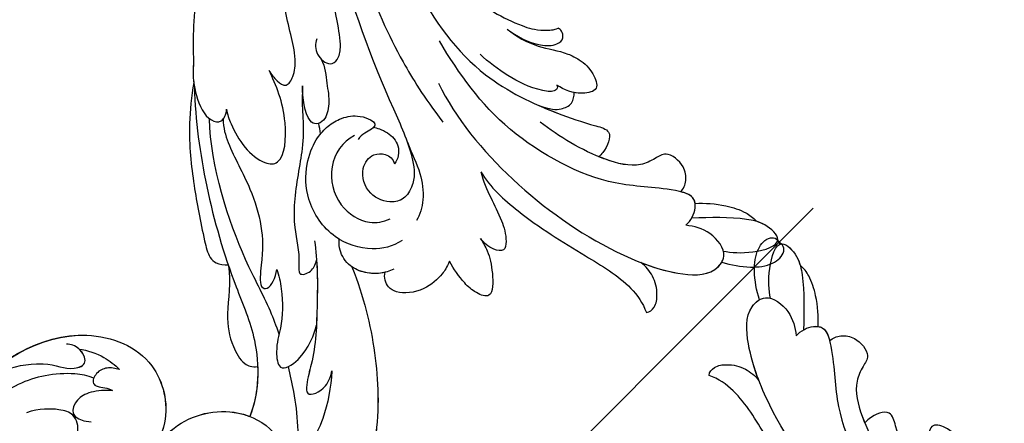
# Model space of a CAD drawing. Units: millimetres. Extents: x 2545 to 5065, y 1156 to 2938.
# Drawn here: x 3056 to 3162, y 1710 to 1753 of the extents above; entities that cross this region are included whole.
import ezdxf

# ---------------------------------------------------------------- set-up
doc = ezdxf.new("R2010")
doc.units = ezdxf.units.MM
doc.linetypes.add('HIDDEN', pattern=[9.525, 6.35, -3.175])
doc.layers.add('A-04.尺寸標註', color=4, linetype='Continuous')
doc.layers.add('H-08.木作(細線)', color=8, linetype='Continuous')
doc.styles.add('新細明體', font='txt')
doc.dimstyles.new('6', dxfattribs={"dimtxt": 15, "dimasz": 4.5, "dimexe": 3, "dimexo": 3, "dimgap": 1.8, "dimtad": 2, "dimdec": 0, "dimtxsty": '新細明體', "dimblk": 'ARCHTICK', "dimcen": 5, "dimclrd": 8, "dimclre": 8, "dimclrt": 4, "dimadec": 0, "dimazin": 0, "dimtfac": 1, "dimtdec": 0, "dimtix": 1, "dimtmove": 2, "dimatfit": 3, "dimldrblk": 'OPEN90', "dimfxl": 1.25, "dimlwd": 9, "dimlwe": 9, "dimarcsym": 0})

# ---------------------------------------------------------------- blocks, each defined once
blk = doc.blocks.new('SE-21043L-d')
at = {"layer": 'H-08.木作(細線)'}
blk.add_arc((-10.52, 9.63), 38.13, 33.3893, 45.2251, dxfattribs=at)
for points, knots in [([(6.88, 92.1), (8.88, 88.39), (11.77, 79.69), (8.17, 66.12), (-1.81, 62.32), (-7.74, 66.43), (-8.84, 71.85), (-6.71, 75.86), (-3.22, 77.26), (-1.48, 76.61), (-0.85, 76.17)], [0, 0, 0, 0, 0.0297147, 0.0657024, 0.0847074, 0.0999678, 0.1117892, 0.1225321, 0.1306474, 0.1357068, 0.1357068, 0.1357068, 0.1357068]), ([(1.48, 68.81), (2.16, 69.01), (3.61, 69.97), (6.31, 72.74), (8.4, 77.97), (8.32, 83.39), (7.38, 86.43)], [0, 0, 0, 0, 0.00490352, 0.01255996, 0.02737156, 0.04575906, 0.04575906, 0.04575906, 0.04575906]), ([(10.34, 79.88), (10.46, 74.73), (8.08, 66.08), (-1.81, 62.32), (-7.74, 66.43), (-8.84, 71.85), (-6.71, 75.86), (-3.22, 77.26), (-1.48, 76.61), (-0.85, 76.17)], [0.0303264, 0.0303264, 0.0303264, 0.0303264, 0.0657024, 0.0847074, 0.0999678, 0.1117892, 0.1225321, 0.1306474, 0.1357068, 0.1357068, 0.1357068, 0.1357068]), ([(10.34, 79.88), (10.24, 78.2), (9.78, 75.22), (7.76, 72.37), (5.47, 70.43), (3.98, 70.14), (2.87, 68.02), (4.81, 67.33), (5.72, 67.76), (6.09, 68.06)], [0, 0, 0, 0, 0.01197617, 0.02172372, 0.02200231, 0.03055922, 0.03453644, 0.03836013, 0.04189149, 0.04189149, 0.04189149, 0.04189149]), ([(10.34, 79.88), (10.24, 78.2), (9.78, 75.22), (7.76, 72.37), (5.47, 70.43), (3.98, 70.14), (2.88, 68.02), (4.18, 67.55), (4.74, 67.55)], [0, 0, 0, 0, 0.01197617, 0.02172372, 0.02200231, 0.03055922, 0.03453644, 0.03830306, 0.03830306, 0.03830306, 0.03830306]), ([(-10.88, 41.4), (-13.96, 42.86), (-19.16, 46.42), (-26.19, 53.51), (-32.02, 66.75), (-24.94, 77.62), (-15.31, 78.96), (-9.27, 74.53), (-7.41, 66.81), (-11.2, 61.05), (-16.53, 59.61), (-19.84, 61.22), (-21.4, 64.42), (-20.7, 67.17), (-18.61, 68), (-17.03, 67.57), (-16.39, 66.78)], [0, 0, 0, 0, 0.0228583, 0.0458328, 0.0788012, 0.1049954, 0.1250914, 0.1423826, 0.159874, 0.1769619, 0.1870785, 0.196051, 0.203049, 0.2100379, 0.2129202, 0.2147575, 0.2147575, 0.2147575, 0.2147575]), ([(1.12, 77.64), (0.77, 77.46), (-0.06, 76.93), (-1.31, 75.91), (-1.38, 73.97), (0.37, 72.92), (2.09, 73.74), (3.57, 75.1), (4.31, 76.37)], [0, 0, 0, 0, 0.00279087, 0.00702956, 0.01074043, 0.01545159, 0.01922688, 0.0245103, 0.0245103, 0.0245103, 0.0245103]), ([(1.12, 77.64), (0.77, 77.46), (-0.06, 76.93), (-1.31, 75.91), (-1.38, 73.97), (0.37, 72.92), (2.09, 73.74), (3.57, 75.1), (4.31, 76.37)], [0, 0, 0, 0, 0.00279087, 0.00702956, 0.01074043, 0.01545159, 0.01922688, 0.0245103, 0.0245103, 0.0245103, 0.0245103]), ([(-11.63, 75.95), (-10.98, 75.38), (-8.89, 72.93), (-7.41, 66.81), (-11.2, 61.05), (-16.53, 59.61), (-19.84, 61.22), (-21.4, 64.42), (-20.7, 67.17), (-18.61, 68), (-17.03, 67.57), (-16.39, 66.78)], [0.13582037, 0.13582037, 0.13582037, 0.13582037, 0.14238259, 0.15987403, 0.17696194, 0.18707849, 0.19605105, 0.20304905, 0.21003786, 0.21292021, 0.21475752, 0.21475752, 0.21475752, 0.21475752]), ([(10.09, 75.9), (9.52, 72.02), (6.8, 65.6), (-1.81, 62.32), (-7.39, 66.18), (-8.34, 69.53), (-8.35, 70.79)], [0.03934303, 0.03934303, 0.03934303, 0.03934303, 0.06570243, 0.08470743, 0.09996785, 0.10904148, 0.10904148, 0.10904148, 0.10904148]), ([(-10.88, 41.4), (-13.96, 42.86), (-19.16, 46.42), (-26.19, 53.51), (-31.63, 65.86), (-27.64, 73.33), (-25.41, 75.33)], [0, 0, 0, 0, 0.02285835, 0.04583283, 0.07880119, 0.09946293, 0.09946293, 0.09946293, 0.09946293]), ([(-0.89, 68.42), (-0.32, 68.87), (0.9, 70.15), (1.49, 72.41), (0.4, 73.9), (-1.48, 72.41)], [0, 0, 0, 0, 0.00532948, 0.01074195, 0.02347382, 0.02347382, 0.02347382, 0.02347382]), ([(-0.89, 68.42), (-0.32, 68.87), (0.9, 70.15), (1.49, 72.41), (0.4, 73.9), (-1.48, 72.41)], [0, 0, 0, 0, 0.00532948, 0.01074195, 0.02347382, 0.02347382, 0.02347382, 0.02347382]), ([(-8.58, 70.75), (-8.29, 69.5), (-8.12, 65.73), (-10.59, 61.98), (-13.22, 60.71), (-13.62, 60.56)], [0.15077687, 0.15077687, 0.15077687, 0.15077687, 0.15987403, 0.17696194, 0.17991773, 0.17991773, 0.17991773, 0.17991773]), ([(0.06, 66.26), (0.51, 66.45), (1.25, 66.97), (1.74, 68.06), (1.36, 69.34), (0.5, 69.2), (-0.06, 68.7), (-0.59, 68.48), (-0.89, 68.42)], [0, 0, 0, 0, 0.00322853, 0.00642689, 0.00914907, 0.0104999, 0.0125206, 0.01455868, 0.01455868, 0.01455868, 0.01455868]), ([(0.06, 66.26), (0.51, 66.45), (1.25, 66.97), (1.74, 68.06), (1.36, 69.34), (0.5, 69.2), (-0.06, 68.7), (-0.59, 68.48), (-0.89, 68.42)], [0, 0, 0, 0, 0.00322853, 0.00642689, 0.00914907, 0.0104999, 0.0125206, 0.01455868, 0.01455868, 0.01455868, 0.01455868]), ([(4.74, 67.55), (3.98, 67.03), (2.38, 66.33), (0.75, 66.2), (0.06, 66.26)], [0, 0, 0, 0, 0.00656802, 0.01162606, 0.01162606, 0.01162606, 0.01162606]), ([(4.74, 67.55), (3.98, 67.03), (2.38, 66.33), (0.75, 66.2), (0.06, 66.26)], [0, 0, 0, 0, 0.00656802, 0.01162606, 0.01162606, 0.01162606, 0.01162606]), ([(-22.46, 64.57), (-22.31, 63.45), (-19.65, 59.1), (-16.59, 56.33), (-13.82, 54.35), (-13.06, 53.84)], [0, 0, 0, 0, 0.00733855, 0.02647107, 0.0335164, 0.0335164, 0.0335164, 0.0335164]), ([(-10.88, 41.4), (-13.96, 42.86), (-19.16, 46.42), (-25.24, 52.56), (-28.62, 59.26), (-29.31, 62.63)], [0, 0, 0, 0, 0.02285835, 0.04583283, 0.06822098, 0.06822098, 0.06822098, 0.06822098]), ([(14.48, 38.58), (12.05, 41.13), (6.32, 45.87), (-1.54, 50.68), (-9.23, 54.11), (-12.63, 58.02), (-13.62, 60.56)], [0, 0, 0, 0, 0.02550245, 0.05236188, 0.06678985, 0.08587668, 0.08587668, 0.08587668, 0.08587668]), ([(-16.79, 51.04), (-17.91, 52.42), (-19.45, 54.84), (-20.32, 57.83), (-20.1, 60.08), (-21.55, 59.59), (-22.25, 58.47), (-22.24, 57.77)], [0, 0, 0, 0, 0.01216105, 0.01975685, 0.02285865, 0.02542198, 0.03011142, 0.03011142, 0.03011142, 0.03011142]), ([(-16.79, 51.04), (-17.91, 52.42), (-19.45, 54.84), (-20.32, 57.83), (-20.1, 60.08), (-21.55, 59.59), (-22.25, 58.47), (-22.24, 57.77)], [0, 0, 0, 0, 0.01216105, 0.01975685, 0.02285865, 0.02542198, 0.03011142, 0.03011142, 0.03011142, 0.03011142]), ([(-1.08, 50.21), (-2.4, 51.28), (-4.49, 54.48), (-6.62, 56.03), (-9.11, 56.98), (-10.23, 56.53), (-10.62, 56.05)], [0, 0, 0, 0, 0.01039947, 0.02022292, 0.02591399, 0.02916184, 0.02916184, 0.02916184, 0.02916184]), ([(-1.08, 50.21), (-2.4, 51.28), (-4.49, 54.48), (-6.62, 56.03), (-9.11, 56.98), (-10.23, 56.53), (-10.62, 56.05)], [0, 0, 0, 0, 0.01039947, 0.02022292, 0.02591399, 0.02916184, 0.02916184, 0.02916184, 0.02916184]), ([(-1.08, 50.21), (-2.4, 51.28), (-4.49, 54.48), (-6.62, 56.03), (-9.11, 56.98), (-10.23, 56.53), (-10.62, 56.05)], [0, 0, 0, 0, 0.01039947, 0.02022292, 0.02591399, 0.02916184, 0.02916184, 0.02916184, 0.02916184]), ([(-6.06, 42.03), (-7.73, 43.38), (-10.73, 46.65), (-14.23, 50.82), (-15.48, 53.6), (-16.77, 55.09), (-17.73, 52.74), (-17.05, 51.47), (-16.79, 51.04)], [0, 0, 0, 0, 0.01614664, 0.03158671, 0.03703107, 0.0393995, 0.04427435, 0.04809861, 0.04809861, 0.04809861, 0.04809861]), ([(-7.63, 43.42), (-8.71, 44.46), (-11.21, 47.24), (-14.23, 50.82), (-15.48, 53.6), (-16.77, 55.09), (-17.73, 52.74), (-17.05, 51.47), (-16.79, 51.04)], [0.00517069, 0.00517069, 0.00517069, 0.00517069, 0.01614664, 0.03158671, 0.03703107, 0.0393995, 0.04427435, 0.04809861, 0.04809861, 0.04809861, 0.04809861]), ([(-5.13, 47.02), (-5.71, 47.3), (-7.63, 48.7), (-9.5, 50.86), (-10.64, 53.3), (-12.8, 55.1), (-13.73, 51.81), (-12.77, 49.37), (-12.28, 48.55)], [0, 0, 0, 0, 0.00483937, 0.0148967, 0.02097092, 0.02507266, 0.03045964, 0.04022655, 0.04022655, 0.04022655, 0.04022655]), ([(-5.13, 47.02), (-5.71, 47.3), (-7.63, 48.7), (-9.5, 50.86), (-10.64, 53.3), (-12.8, 55.1), (-13.73, 51.81), (-12.77, 49.37), (-12.28, 48.55)], [0, 0, 0, 0, 0.00483937, 0.0148967, 0.02097092, 0.02507266, 0.03045964, 0.04022655, 0.04022655, 0.04022655, 0.04022655]), ([(-9.98, 51.95), (-9.2, 51.52), (-6.54, 50.17), (-0.67, 48.3), (7.55, 43.64), (11.02, 39.98)], [0.04290453, 0.04290453, 0.04290453, 0.04290453, 0.05001689, 0.06715864, 0.10057932, 0.10057932, 0.10057932, 0.10057932]), ([(14.89, 38.26), (14.07, 39.55), (11.53, 42.86), (7.75, 46.2), (3.84, 49.12), (1.23, 50.92), (0.1, 50.96), (-0.66, 50.45), (-0.99, 50.16)], [0, 0, 0, 0, 0.00937651, 0.02595253, 0.04067079, 0.04528068, 0.04768594, 0.05053255, 0.05053255, 0.05053255, 0.05053255]), ([(14.89, 38.26), (14.07, 39.55), (11.53, 42.86), (7.75, 46.2), (3.84, 49.12), (1.23, 50.92), (0.1, 50.96), (-0.66, 50.45), (-0.99, 50.16)], [0, 0, 0, 0, 0.00937651, 0.02595253, 0.04067079, 0.04528068, 0.04768594, 0.05053255, 0.05053255, 0.05053255, 0.05053255]), ([(14.89, 38.26), (14.07, 39.55), (11.53, 42.86), (7.75, 46.2), (3.84, 49.12), (1.23, 50.92), (0.1, 50.96), (-0.66, 50.45), (-0.99, 50.16)], [0, 0, 0, 0, 0.00937651, 0.02595253, 0.04067079, 0.04528068, 0.04768594, 0.05053255, 0.05053255, 0.05053255, 0.05053255]), ([(9.92, 39.01), (9.28, 39.73), (7.03, 41.05), (3.14, 42.22), (-0.97, 44.65), (-3.09, 46.95), (-4.92, 49.69), (-6.1, 49.25), (-5.65, 47.7), (-5.13, 47.02)], [0, 0, 0, 0, 0.00600024, 0.01911864, 0.02897309, 0.03879173, 0.0440034, 0.0465105, 0.0514179, 0.0514179, 0.0514179, 0.0514179]), ([(9.92, 39.01), (9.28, 39.73), (7.03, 41.05), (3.14, 42.22), (-0.97, 44.65), (-3.09, 46.95), (-4.92, 49.69), (-6.1, 49.25), (-5.65, 47.7), (-5.13, 47.02)], [0, 0, 0, 0, 0.00600024, 0.01911864, 0.02897309, 0.03879173, 0.0440034, 0.0465105, 0.0514179, 0.0514179, 0.0514179, 0.0514179]), ([(6.04, 30.68), (4.94, 32.01), (3.36, 33.46), (1.24, 35.85), (-1.02, 39.83), (-3.87, 42.88), (-5.8, 44.01), (-7.34, 46.07), (-8.09, 44.75), (-7.88, 43.89), (-7.62, 43.41)], [0, 0, 0, 0, 0.00598974, 0.01451441, 0.02740384, 0.03375862, 0.04369686, 0.04605553, 0.04933224, 0.05217553, 0.05217553, 0.05217553, 0.05217553]), ([(6.04, 30.68), (4.94, 32.01), (3.36, 33.46), (1.24, 35.85), (-1.02, 39.83), (-3.87, 42.88), (-5.8, 44.01), (-7.34, 46.07), (-8.09, 44.75), (-7.88, 43.89), (-7.62, 43.41)], [0, 0, 0, 0, 0.00598974, 0.01451441, 0.02740384, 0.03375862, 0.04369686, 0.04605553, 0.04933224, 0.05217553, 0.05217553, 0.05217553, 0.05217553]), ([(-14.36, 38.56), (-13.95, 39.52), (-12.86, 40.81), (-10.5, 41.68), (-8.71, 41.06), (-8.01, 40.31), (-7.87, 40.12)], [0, 0, 0, 0, 0.006954, 0.0122799, 0.01702617, 0.01953446, 0.01953446, 0.01953446, 0.01953446]), ([(-13.89, 39.42), (-13.53, 39.97), (-12.54, 40.93), (-10.5, 41.68), (-8.71, 41.06), (-8.01, 40.31), (-7.87, 40.12)], [0.00226327, 0.00226327, 0.00226327, 0.00226327, 0.006954, 0.0122799, 0.01702617, 0.01953446, 0.01953446, 0.01953446, 0.01953446]), ([(-13.89, 39.42), (-13.53, 39.97), (-12.66, 40.82), (-11.46, 41.32), (-10.88, 41.4)], [0.00226327, 0.00226327, 0.00226327, 0.00226327, 0.006954002, 0.011150108, 0.011150108, 0.011150108, 0.011150108]), ([(-18.19, 33.92), (-18.42, 34.62), (-18.62, 35.71), (-18.33, 38.21), (-16.62, 40.14), (-15.13, 40.47), (-14.18, 39.96), (-13.89, 39.42)], [0, 0, 0, 0, 0.00307765, 0.00887556, 0.01585059, 0.01881282, 0.0228986, 0.0228986, 0.0228986, 0.0228986]), ([(-18.19, 33.92), (-18.42, 34.62), (-18.62, 35.71), (-18.33, 38.21), (-16.62, 40.14), (-15.13, 40.47), (-14.18, 39.96), (-13.89, 39.42)], [0, 0, 0, 0, 0.00307765, 0.00887556, 0.01585059, 0.01881282, 0.0228986, 0.0228986, 0.0228986, 0.0228986]), ([(-18.19, 33.92), (-18.42, 34.62), (-18.62, 35.71), (-18.33, 38.21), (-16.62, 40.14), (-15.13, 40.47), (-14.18, 39.96), (-13.89, 39.42)], [0, 0, 0, 0, 0.00307765, 0.00887556, 0.01585059, 0.01881282, 0.0228986, 0.0228986, 0.0228986, 0.0228986]), ([(-12.95, 35.69), (-12.65, 36.87), (-11.23, 38.89), (-7.22, 40.76), (-2.65, 39.67), (0.16, 36.78), (1.21, 34.02), (1.18, 32.78), (1.15, 32.25)], [0, 0, 0, 0, 0.00801314, 0.01789752, 0.02965562, 0.03893215, 0.04673362, 0.05280241, 0.05280241, 0.05280241, 0.05280241]), ([(-7.87, 40.12), (-7.72, 40.15), (-5.92, 40.45), (-2.65, 39.67), (0.16, 36.78), (1.21, 34.02), (1.18, 32.78), (1.15, 32.25)], [0.01683373, 0.01683373, 0.01683373, 0.01683373, 0.01789752, 0.02965562, 0.03893215, 0.04673362, 0.05280241, 0.05280241, 0.05280241, 0.05280241]), ([(16.33, 36.69), (15.36, 37.96), (13.68, 39.28), (11.27, 40.34), (9.68, 39.44), (10.02, 38.44), (10.36, 37.99)], [0, 0, 0, 0, 0.00637316, 0.01371952, 0.0167796, 0.01989787, 0.01989787, 0.01989787, 0.01989787]), ([(16.33, 36.69), (15.36, 37.96), (13.68, 39.28), (11.27, 40.34), (9.68, 39.44), (10.02, 38.44), (10.36, 37.99)], [0, 0, 0, 0, 0.00637316, 0.01371952, 0.0167796, 0.01989787, 0.01989787, 0.01989787, 0.01989787]), ([(10.36, 37.99), (9.96, 38.37), (8.55, 39.02), (6.47, 39.83), (3.45, 39.7), (1.82, 38.14), (5.24, 33.86), (8.18, 32.53), (9.8, 31.89)], [0, 0, 0, 0, 0.00382749, 0.01073721, 0.01664293, 0.02088663, 0.03072082, 0.04450225, 0.04450225, 0.04450225, 0.04450225]), ([(10.36, 37.99), (9.96, 38.37), (8.55, 39.02), (6.47, 39.83), (3.45, 39.7), (1.82, 38.14), (5.24, 33.86), (8.18, 32.53), (9.8, 31.89)], [0, 0, 0, 0, 0.00382749, 0.01073721, 0.01664293, 0.02088663, 0.03072082, 0.04450225, 0.04450225, 0.04450225, 0.04450225]), ([(-1.64, 30.85), (-1.11, 32.21), (-1.57, 35.2), (-5.27, 37.77), (-8.94, 37.09), (-10.11, 35.61), (-10.45, 34.86)], [0, 0, 0, 0, 0.0097218, 0.0191815, 0.02741668, 0.0325893, 0.0325893, 0.0325893, 0.0325893]), ([(-19, 29.9), (-19.49, 30), (-20.73, 30.45), (-22.3, 31.53), (-24.42, 33.78), (-22.52, 34.58), (-20.56, 34.58), (-19.08, 34.23), (-18.19, 33.92)], [0, 0, 0, 0, 0.00357081, 0.00930187, 0.01461307, 0.01826093, 0.0221029, 0.02877104, 0.02877104, 0.02877104, 0.02877104]), ([(-19, 29.9), (-19.49, 30), (-20.73, 30.45), (-22.3, 31.53), (-24.42, 33.78), (-22.52, 34.58), (-20.56, 34.58), (-19.08, 34.23), (-18.19, 33.92)], [0, 0, 0, 0, 0.00357081, 0.00930187, 0.01461307, 0.01826093, 0.0221029, 0.02877104, 0.02877104, 0.02877104, 0.02877104]), ([(-19, 29.9), (-19.49, 30), (-20.73, 30.45), (-22.3, 31.53), (-24.42, 33.78), (-22.52, 34.58), (-20.56, 34.58), (-19.08, 34.23), (-18.19, 33.92)], [0, 0, 0, 0, 0.00357081, 0.00930187, 0.01461307, 0.01826093, 0.0221029, 0.02877104, 0.02877104, 0.02877104, 0.02877104]), ([(38.47, -45.74), (39.89, -40.41), (41.72, -24.78), (31.92, -1.35), (15.69, 17.1), (0.8, 24.47), (-7.08, 27.78), (-9.67, 29.88), (-10.24, 32.1), (-9.38, 33.72), (-7.01, 34.64), (-4.55, 33.33), (-4.2, 31.11), (-5.46, 29.91), (-6.38, 29.93), (-6.83, 30.19)], [0.0331229, 0.0331229, 0.0331229, 0.0331229, 0.0720726, 0.1439001, 0.2028635, 0.2456558, 0.2593741, 0.2664972, 0.2706697, 0.2743599, 0.2805945, 0.2871209, 0.2913729, 0.2940158, 0.2972848, 0.2972848, 0.2972848, 0.2972848]), ([(38.47, -45.74), (39.89, -40.41), (41.72, -24.78), (31.92, -1.35), (15.69, 17.1), (0.8, 24.47), (-7.08, 27.78), (-9.67, 29.88), (-10.24, 32.1), (-9.38, 33.72), (-7.01, 34.64), (-4.55, 33.33), (-4.2, 31.11), (-5.46, 29.91), (-6.38, 29.93), (-6.83, 30.19)], [0.0331229, 0.0331229, 0.0331229, 0.0331229, 0.0720726, 0.1439001, 0.2028635, 0.2456558, 0.2593741, 0.2664972, 0.2706697, 0.2743599, 0.2805945, 0.2871209, 0.2913729, 0.2940158, 0.2972848, 0.2972848, 0.2972848, 0.2972848]), ([(-6.29, 27.57), (-7.49, 28.18), (-9.37, 28.81), (-11.71, 30.76), (-12.54, 32.39), (-12.63, 33.08)], [0, 0, 0, 0, 0.00822757, 0.01468267, 0.02021261, 0.02021261, 0.02021261, 0.02021261]), ([(6.51, 27.22), (5.58, 27.55), (4.38, 28.74), (2.67, 29.97), (1.74, 31.68), (2.14, 32.79), (3.52, 33.12), (5.23, 31.59), (6.04, 30.68)], [0, 0, 0, 0, 0.00582401, 0.01108103, 0.01547588, 0.01804101, 0.02056059, 0.02890686, 0.02890686, 0.02890686, 0.02890686]), ([(6.51, 27.22), (5.58, 27.55), (4.38, 28.74), (2.67, 29.97), (1.74, 31.68), (2.14, 32.79), (3.52, 33.12), (5.23, 31.59), (6.04, 30.68)], [0, 0, 0, 0, 0.00582401, 0.01108103, 0.01547588, 0.01804101, 0.02056059, 0.02890686, 0.02890686, 0.02890686, 0.02890686]), ([(1.15, 32.25), (1.1, 31.66), (0.75, 30.46), (-0.37, 28.87), (-2.55, 28.1), (-2.59, 29.2), (-2.1, 30.19), (-2.2, 30.92)], [0.00161238, 0.00161238, 0.00161238, 0.00161238, 0.00492059, 0.00916425, 0.01420742, 0.01762671, 0.02257436, 0.02257436, 0.02257436, 0.02257436]), ([(1.15, 32.25), (1.1, 31.66), (0.75, 30.46), (-0.37, 28.87), (-2.35, 28.17), (-2.54, 28.63), (-2.54, 28.82)], [0.00161238, 0.00161238, 0.00161238, 0.00161238, 0.00492059, 0.00916425, 0.01420742, 0.01649783, 0.01649783, 0.01649783, 0.01649783]), ([(9.8, 31.89), (9.36, 32.03), (8.41, 32.18), (7.17, 32), (7.41, 30.44), (8.74, 28.75), (10.76, 27.45), (18.12, 22.32), (29.96, 11.4), (38.92, -6.23), (41.12, -18.25), (41.37, -22.48)], [0, 0, 0, 0, 0.0031217, 0.0060446, 0.0090696, 0.0130459, 0.0194337, 0.0263641, 0.0774809, 0.1324703, 0.1635336, 0.1635336, 0.1635336, 0.1635336]), ([(9.8, 31.89), (9.36, 32.03), (8.41, 32.18), (7.17, 32), (7.41, 30.44), (8.74, 28.75), (10.76, 27.45), (12.67, 26.12), (13.83, 25.27), (14.21, 24.98)], [0, 0, 0, 0, 0.00312168, 0.00604462, 0.0090696, 0.01304585, 0.01943375, 0.02636415, 0.02974843, 0.02974843, 0.02974843, 0.02974843]), ([(-14.22, 24.6), (-15.05, 25.2), (-16.82, 25.94), (-19.19, 26.8), (-21.02, 27.89), (-21.89, 29.17), (-20.66, 30), (-19.52, 29.99), (-19, 29.9)], [0, 0, 0, 0, 0.00710942, 0.01383224, 0.01920535, 0.02172798, 0.02428713, 0.02824062, 0.02824062, 0.02824062, 0.02824062]), ([(-14.22, 24.6), (-15.05, 25.2), (-16.82, 25.94), (-19.19, 26.8), (-21.02, 27.89), (-21.89, 29.17), (-20.66, 30), (-19.52, 29.99), (-19, 29.9)], [0, 0, 0, 0, 0.00710942, 0.01383224, 0.01920535, 0.02172798, 0.02428713, 0.02824062, 0.02824062, 0.02824062, 0.02824062]), ([(-14.22, 24.6), (-15.05, 25.2), (-16.82, 25.94), (-19.19, 26.8), (-21.02, 27.89), (-21.89, 29.17), (-20.66, 30), (-19.52, 29.99), (-19, 29.9)], [0, 0, 0, 0, 0.00710942, 0.01383224, 0.01920535, 0.02172798, 0.02428713, 0.02824062, 0.02824062, 0.02824062, 0.02824062]), ([(-2.54, 28.82), (-2.76, 28.68), (-3.98, 28.09), (-5.99, 28.3), (-6.81, 29.56), (-6.83, 30.19)], [0, 0, 0, 0, 0.00447995, 0.00865793, 0.01336233, 0.01336233, 0.01336233, 0.01336233]), ([(-2.54, 28.82), (-2.76, 28.68), (-3.98, 28.09), (-5.99, 28.3), (-6.81, 29.56), (-6.83, 30.19)], [0, 0, 0, 0, 0.00447995, 0.00865793, 0.01336233, 0.01336233, 0.01336233, 0.01336233]), ([(8.33, 25.94), (8.07, 26.46), (7.34, 27.33), (5.37, 27.26), (5.08, 26.04), (5.97, 24.53), (10.36, 21.47), (13.59, 18.06), (15.77, 15.23)], [0, 0, 0, 0, 0.00401208, 0.00795462, 0.01033708, 0.01322711, 0.01861286, 0.03941001, 0.03941001, 0.03941001, 0.03941001]), ([(8.33, 25.94), (8.07, 26.46), (7.34, 27.33), (5.37, 27.26), (5.08, 26.04), (5.97, 24.53), (10.36, 21.47), (13.59, 18.06), (15.77, 15.23)], [0, 0, 0, 0, 0.00401208, 0.00795462, 0.01033708, 0.01322711, 0.01861286, 0.03941001, 0.03941001, 0.03941001, 0.03941001]), ([(-14.22, 24.6), (-16.07, 25.15), (-20.96, 25.14), (-27.63, 23.9), (-33.5, 22.64), (-36.45, 23.25), (-37.42, 23.77)], [0, 0, 0, 0, 0.0137716, 0.0343036, 0.04847432, 0.05569091, 0.05569091, 0.05569091, 0.05569091]), ([(-14.22, 24.6), (-16.07, 25.15), (-20.96, 25.14), (-27.63, 23.9), (-33.5, 22.64), (-36.45, 23.25), (-37.42, 23.77)], [0, 0, 0, 0, 0.0137716, 0.0343036, 0.04847432, 0.05569091, 0.05569091, 0.05569091, 0.05569091]), ([(-14.22, 24.6), (-16.07, 25.15), (-20.96, 25.14), (-27.63, 23.9), (-33.5, 22.64), (-36.45, 23.25), (-37.42, 23.77)], [0, 0, 0, 0, 0.0137716, 0.0343036, 0.04847432, 0.05569091, 0.05569091, 0.05569091, 0.05569091]), ([(-37.42, 23.77), (-37.67, 23.49), (-37.75, 22.59), (-36.8, 21.26), (-35.49, 20.4), (-34.05, 20.14), (-33.39, 20.22)], [0, 0, 0, 0, 0.0023507, 0.00566111, 0.0115516, 0.01653501, 0.01653501, 0.01653501, 0.01653501]), ([(-37.42, 23.77), (-37.67, 23.49), (-37.75, 22.59), (-36.8, 21.26), (-35.49, 20.4), (-34.05, 20.14), (-33.39, 20.22)], [0, 0, 0, 0, 0.0023507, 0.00566111, 0.0115516, 0.01653501, 0.01653501, 0.01653501, 0.01653501]), ([(-37.42, 23.77), (-37.67, 23.49), (-37.75, 22.59), (-36.8, 21.26), (-35.49, 20.4), (-34.05, 20.14), (-33.39, 20.22)], [0, 0, 0, 0, 0.0023507, 0.00566111, 0.0115516, 0.01653501, 0.01653501, 0.01653501, 0.01653501]), ([(30.97, -2.75), (26.75, 3.44), (17.94, 13.17), (3.88, 20.59), (-4.2, 22.76), (-7.62, 23.43)], [0, 0, 0, 0, 0.0429836, 0.0931956, 0.1098671, 0.1098671, 0.1098671, 0.1098671]), ([(-4.48, 20.67), (-8.35, 22.2), (-17.44, 23.5), (-28.8, 22.05), (-36.32, 19.18), (-39.95, 16.28), (-39.77, 13.23), (-36.61, 12.6), (-34.98, 13.53), (-34.25, 14.03)], [0, 0, 0, 0, 0.0311323, 0.0632046, 0.079902, 0.0897953, 0.0943539, 0.101025, 0.1074703, 0.1074703, 0.1074703, 0.1074703]), ([(-33.39, 20.22), (-34.66, 19.73), (-37.13, 18.54), (-39.95, 16.28), (-39.77, 13.23), (-36.61, 12.6), (-34.98, 13.53), (-34.25, 14.03)], [0.07007989, 0.07007989, 0.07007989, 0.07007989, 0.07990202, 0.08979533, 0.09435386, 0.10102499, 0.1074703, 0.1074703, 0.1074703, 0.1074703]), ([(-33.39, 20.22), (-34.66, 19.73), (-37.13, 18.54), (-39.75, 16.44), (-39.83, 14.7), (-39.75, 14.35)], [0.07007989, 0.07007989, 0.07007989, 0.07007989, 0.07990202, 0.08979533, 0.09255585, 0.09255585, 0.09255585, 0.09255585]), ([(-34.25, 14.03), (-34.28, 13.68), (-34.25, 12.66), (-33.08, 10.83), (-29.32, 12.9), (-24.9, 17.15), (-12.78, 20.13), (-5.53, 18.46), (-1.52, 17.27)], [0, 0, 0, 0, 0.0026962, 0.00740781, 0.01272258, 0.02857899, 0.0572269, 0.08705332, 0.08705332, 0.08705332, 0.08705332]), ([(4.26, 14.62), (0.47, 16.11), (-6.83, 17.52), (-14.78, 15.06), (-19.01, 13.2), (-21.81, 11.75), (-22.46, 13.71), (-22.46, 14.7), (-22.45, 14.9)], [0, 0, 0, 0, 0.02804058, 0.04923788, 0.05963999, 0.06337373, 0.06881234, 0.070196, 0.070196, 0.070196, 0.070196]), ([(4.26, 14.62), (0.47, 16.11), (-6.83, 17.52), (-14.78, 15.06), (-19.01, 13.2), (-21.81, 11.75), (-22.46, 13.71), (-22.46, 14.7), (-22.45, 14.9)], [0, 0, 0, 0, 0.02804058, 0.04923788, 0.05963999, 0.06337373, 0.06881234, 0.070196, 0.070196, 0.070196, 0.070196]), ([(-31.44, 11.76), (-31.44, 11.32), (-31.1, 10.39), (-29.74, 9.34), (-27.36, 9.48), (-27.04, 11.04), (-26.16, 13.19), (-21.78, 15.48), (-17.91, 16.16), (-15.31, 16.42)], [0, 0, 0, 0, 0.00317189, 0.00676923, 0.01216266, 0.015755, 0.01995568, 0.02887354, 0.04809082, 0.04809082, 0.04809082, 0.04809082]), ([(-31.44, 11.76), (-31.44, 11.32), (-31.1, 10.39), (-29.74, 9.34), (-27.36, 9.48), (-27.04, 11.04), (-26.16, 13.19), (-24.14, 14.24), (-22.69, 14.81), (-22.45, 14.9)], [0, 0, 0, 0, 0.00317189, 0.00676923, 0.01216266, 0.015755, 0.01995568, 0.02887354, 0.03062507, 0.03062507, 0.03062507, 0.03062507]), ([(-31.44, 11.76), (-31.44, 11.32), (-31.1, 10.39), (-29.74, 9.34), (-27.36, 9.48), (-27.04, 11.04), (-26.16, 13.19), (-24.14, 14.24), (-22.69, 14.81), (-22.45, 14.9)], [0, 0, 0, 0, 0.00317189, 0.00676923, 0.01216266, 0.015755, 0.01995568, 0.02887354, 0.03062507, 0.03062507, 0.03062507, 0.03062507]), ([(-13.84, 15.25), (-14.58, 15), (-16.63, 14.24), (-19.01, 13.2), (-21.81, 11.75), (-22.46, 13.71), (-22.46, 14.7), (-22.45, 14.9)], [0.04346916, 0.04346916, 0.04346916, 0.04346916, 0.04923788, 0.05963999, 0.06337373, 0.06881234, 0.070196, 0.070196, 0.070196, 0.070196]), ([(-13.84, 15.25), (-15.29, 14.66), (-16, 14.04), (-16.65, 12.69), (-16.13, 11.88), (-15.86, 11.62)], [0, 0, 0, 0, 0.003981177, 0.007035198, 0.009727649, 0.009727649, 0.009727649, 0.009727649]), ([(-13.84, 15.25), (-15.29, 14.66), (-16, 14.04), (-16.65, 12.69), (-16.13, 11.88), (-15.86, 11.62)], [0, 0, 0, 0, 0.003981177, 0.007035198, 0.009727649, 0.009727649, 0.009727649, 0.009727649]), ([(-13.84, 15.25), (-15.29, 14.66), (-16, 14.04), (-16.65, 12.69), (-16.13, 11.88), (-15.86, 11.62)], [0, 0, 0, 0, 0.003981177, 0.007035198, 0.009727649, 0.009727649, 0.009727649, 0.009727649]), ([(-13.97, 12.27), (-14.26, 12.4), (-14.33, 13.05), (-12.27, 14.38), (-9.57, 15.13), (-6.93, 15.42), (-5.69, 15.38)], [0, 0, 0, 0, 0.00132324, 0.00431458, 0.01383173, 0.02286297, 0.02286297, 0.02286297, 0.02286297]), ([(-13.97, 12.27), (-14.26, 12.4), (-14.33, 13.05), (-12.27, 14.38), (-9.57, 15.13), (-6.93, 15.42), (-5.69, 15.38)], [0, 0, 0, 0, 0.00132324, 0.00431458, 0.01383173, 0.02286297, 0.02286297, 0.02286297, 0.02286297]), ([(-39.75, 14.35), (-40.69, 13.92), (-42.28, 12.92), (-43.98, 10.99), (-44.17, 9.23), (-43.38, 8.53), (-42.85, 8.65), (-42.66, 8.74)], [0, 0, 0, 0, 0.00723183, 0.01283348, 0.01749365, 0.01936793, 0.02106794, 0.02106794, 0.02106794, 0.02106794]), ([(-39.75, 14.35), (-40.69, 13.92), (-42.28, 12.92), (-43.98, 10.99), (-44.17, 9.23), (-43.38, 8.53), (-42.85, 8.65), (-42.66, 8.74)], [0, 0, 0, 0, 0.00723183, 0.01283348, 0.01749365, 0.01936793, 0.02106794, 0.02106794, 0.02106794, 0.02106794]), ([(-39.75, 14.35), (-40.69, 13.92), (-42.28, 12.92), (-43.98, 10.99), (-44.17, 9.23), (-43.38, 8.53), (-42.85, 8.65), (-42.66, 8.74)], [0, 0, 0, 0, 0.00723183, 0.01283348, 0.01749365, 0.01936793, 0.02106794, 0.02106794, 0.02106794, 0.02106794]), ([(-34.25, 14.03), (-34.28, 13.68), (-34.25, 12.66), (-33.19, 11.02), (-31.98, 11.47), (-31.44, 11.76)], [0, 0, 0, 0, 0.0026962, 0.00740781, 0.0114456, 0.0114456, 0.0114456, 0.0114456]), ([(-39.06, 13.37), (-39.8, 12.94), (-41.56, 11.51), (-43.55, 8.19), (-40.34, 8.12), (-37.59, 9.74), (-35.66, 11.64), (-34.19, 13.04)], [0, 0, 0, 0, 0.00719547, 0.01464503, 0.01989065, 0.0248537, 0.03867726, 0.03867726, 0.03867726, 0.03867726]), ([(-33.41, 11.65), (-34.13, 10.9), (-35.65, 9.71), (-37.82, 8.71), (-38.99, 8.57), (-39.53, 8.64)], [0, 0, 0, 0, 0.00788321, 0.01321638, 0.01661329, 0.01661329, 0.01661329, 0.01661329]), ([(-33.41, 11.65), (-34.13, 10.9), (-35.65, 9.71), (-37.82, 8.71), (-38.99, 8.57), (-39.53, 8.64)], [0, 0, 0, 0, 0.00788321, 0.01321638, 0.01661329, 0.01661329, 0.01661329, 0.01661329]), ([(-33.41, 11.65), (-34.13, 10.9), (-35.65, 9.71), (-37.82, 8.71), (-38.99, 8.57), (-39.53, 8.64)], [0, 0, 0, 0, 0.00788321, 0.01321638, 0.01661329, 0.01661329, 0.01661329, 0.01661329]), ([(-33.41, 11.65), (-33.29, 11.54), (-32.71, 11.2), (-31.98, 11.47), (-31.44, 11.76)], [0.006194992, 0.006194992, 0.006194992, 0.006194992, 0.007407814, 0.011445604, 0.011445604, 0.011445604, 0.011445604]), ([(-6.02, 11.46), (-7.29, 11.37), (-9.61, 10.82), (-11.94, 9.19), (-14.18, 8.54), (-15.77, 8.6), (-17.79, 9.59), (-16.3, 11.62), (-14.91, 12.14), (-13.97, 12.27)], [0, 0, 0, 0, 0.00911373, 0.01688667, 0.02010829, 0.02508286, 0.02888676, 0.03266969, 0.03965861, 0.03965861, 0.03965861, 0.03965861]), ([(-6.02, 11.46), (-7.29, 11.37), (-9.61, 10.82), (-11.94, 9.19), (-14.18, 8.54), (-15.77, 8.6), (-17.79, 9.59), (-16.3, 11.62), (-14.91, 12.14), (-13.97, 12.27)], [0, 0, 0, 0, 0.00911373, 0.01688667, 0.02010829, 0.02508286, 0.02888676, 0.03266969, 0.03965861, 0.03965861, 0.03965861, 0.03965861]), ([(-6.02, 11.46), (-7.29, 11.37), (-9.61, 10.82), (-11.94, 9.19), (-14.18, 8.54), (-15.77, 8.6), (-17.79, 9.59), (-16.8, 10.94), (-16.11, 11.47), (-15.86, 11.62)], [0, 0, 0, 0, 0.00911373, 0.01688667, 0.02010829, 0.02508286, 0.02888676, 0.03266969, 0.03476772, 0.03476772, 0.03476772, 0.03476772]), ([(38.09, -46.56), (39.14, -41.18), (39.73, -27.23), (31.25, -7.38), (15.28, 9.3), (2.11, 12.43), (-5.79, 10.72), (-8.55, 9.38), (-9.82, 8.12), (-9.96, 7.7)], [0.0024791, 0.0024791, 0.0024791, 0.0024791, 0.0265203, 0.0996024, 0.1489395, 0.1813608, 0.1982153, 0.2039707, 0.2068306, 0.2068306, 0.2068306, 0.2068306]), ([(15.31, 7.31), (14.44, 7.88), (9.7, 10.63), (2.11, 12.43), (-5.79, 10.72), (-8.55, 9.38), (-9.82, 8.12), (-9.96, 7.7)], [0.14143122, 0.14143122, 0.14143122, 0.14143122, 0.14893953, 0.1813608, 0.19821527, 0.20397075, 0.20683055, 0.20683055, 0.20683055, 0.20683055]), ([(15.31, 7.31), (14.44, 7.88), (9.7, 10.63), (2.11, 12.43), (-5.79, 10.72), (-8.55, 9.38), (-9.82, 8.12), (-9.96, 7.7)], [0.14143122, 0.14143122, 0.14143122, 0.14143122, 0.14893953, 0.1813608, 0.19821527, 0.20397075, 0.20683055, 0.20683055, 0.20683055, 0.20683055]), ([(-6.02, 11.46), (-7.25, 11.34), (-9.22, 10.89), (-11.06, 9.3), (-11.22, 8.13), (-10.54, 7.65), (-10.13, 7.65), (-9.96, 7.7)], [0, 0, 0, 0, 0.00955567, 0.01379858, 0.01633117, 0.01819866, 0.01934515, 0.01934515, 0.01934515, 0.01934515]), ([(-6.02, 11.46), (-7.25, 11.34), (-9.22, 10.89), (-11.06, 9.3), (-11.22, 8.13), (-10.54, 7.65), (-10.13, 7.65), (-9.96, 7.7)], [0, 0, 0, 0, 0.00955567, 0.01379858, 0.01633117, 0.01819866, 0.01934515, 0.01934515, 0.01934515, 0.01934515]), ([(-6.02, 11.46), (-7.25, 11.34), (-9.22, 10.89), (-11.06, 9.3), (-11.22, 8.13), (-10.54, 7.65), (-10.13, 7.65), (-9.96, 7.7)], [0, 0, 0, 0, 0.00955567, 0.01379858, 0.01633117, 0.01819866, 0.01934515, 0.01934515, 0.01934515, 0.01934515]), ([(-42.66, 8.74), (-42.63, 8.66), (-42.35, 8.16), (-40.81, 8.13), (-39.82, 8.5), (-39.53, 8.64)], [0.013807902, 0.013807902, 0.013807902, 0.013807902, 0.014645025, 0.019890649, 0.022228148, 0.022228148, 0.022228148, 0.022228148]), ([(-42.66, 8.74), (-42.63, 8.66), (-42.35, 8.16), (-40.81, 8.13), (-39.82, 8.5), (-39.53, 8.64)], [0.013807902, 0.013807902, 0.013807902, 0.013807902, 0.014645025, 0.019890649, 0.022228148, 0.022228148, 0.022228148, 0.022228148])]:
    blk.add_open_spline(points, degree=3, knots=knots, dxfattribs=at)
for points in [[(-10.62, 56.05), (-11.91, 57.35), (-12.97, 58.89), (-13.62, 60.56)], [(-10.62, 56.05), (-11.91, 57.35), (-12.97, 58.89), (-13.62, 60.56)], [(-0.99, 50.16), (-1.02, 50.18), (-1.05, 50.2), (-1.08, 50.21)], [(-0.99, 50.16), (-1.02, 50.18), (-1.05, 50.2), (-1.08, 50.21)], [(16.33, 36.69), (15.81, 37.37), (15.34, 37.87), (14.89, 38.26)], [(1.17, 33.16), (1.47, 32.93), (1.77, 32.7), (2.06, 32.47)], [(1.17, 33.16), (1.47, 32.93), (1.77, 32.7), (2.06, 32.47)]]:
    blk.add_open_spline(points, degree=3, dxfattribs=at)
blk = doc.blocks.new('_ARCHTICK')
at = {"color": 0, "linetype": 'ByBlock', "ltscale": 5, "const_width": 0.15}
blk.add_lwpolyline([(-0.5, -0.5), (0.5, 0.5)], dxfattribs=at)
blk = doc.blocks.new('*D24')
at = {"layer": 'A-04.尺寸標註', "color": 8, "linetype": 'HIDDEN', "lineweight": 9, "ltscale": 0.6, "transparency": 16777216}
for p, q in [((3456.59, 2698.41), (2781.09, 2698.41)), ((3456.59, 1440.91), (2781.09, 1440.91))]:
    blk.add_line(p, q, dxfattribs=at)
at = {"layer": 'A-04.尺寸標註', "color": 8, "lineweight": 9, "ltscale": 0.6, "transparency": 16777216}
blk.add_line((2784.09, 2698.41), (2784.09, 1440.91), dxfattribs=at)
at = {"layer": 'DEFPOINTS', "color": 0, "ltscale": 0.6, "transparency": 16777216}
for p in [(3459.59, 2698.41), (2784.09, 1440.91), (3459.59, 1440.91)]:
    blk.add_point(p, dxfattribs=at)
at = {"layer": 'A-04.尺寸標註', "color": 8, "lineweight": 9, "ltscale": 0.6, "transparency": 16777216, "xscale": 4.5, "yscale": 4.5, "zscale": 4.5}
for p, rotation in [((2784.09, 2698.41), 90), ((2784.09, 1440.91), 270)]:
    blk.add_blockref('_ARCHTICK', p, dxfattribs=dict(at, rotation=rotation))
at = {"layer": 'A-04.尺寸標註', "color": 4, "ltscale": 0.6, "transparency": 16777216, "insert": (2773.8, 2069.66), "char_height": 15, "attachment_point": 5, "rotation": 90, "style": '新細明體'}
blk.add_mtext('1258', dxfattribs=at)
blk = doc.blocks.new('_Open90')
at = {"color": 0, "linetype": 'ByBlock', "lineweight": -2}
for p, q in [((-0.5, 0.5), (0, 0)), ((0, 0), (-1, 0)), ((0, 0), (-0.5, -0.5))]:
    blk.add_line(p, q, dxfattribs=at)
blk = doc.blocks.new('*D25')
at = {"layer": 'A-04.尺寸標註', "color": 8, "linetype": 'HIDDEN', "lineweight": 9, "ltscale": 0.6, "transparency": 16777216}
for p, q in [((2849.27, 2048.22), (2849.27, 1372.73)), ((4106.78, 2048.22), (4106.78, 1372.73))]:
    blk.add_line(p, q, dxfattribs=at)
at = {"layer": 'A-04.尺寸標註', "color": 8, "lineweight": 9, "ltscale": 0.6, "transparency": 16777216}
blk.add_line((2849.27, 1375.73), (4106.78, 1375.73), dxfattribs=at)
at = {"layer": 'DEFPOINTS', "color": 0, "ltscale": 0.6, "transparency": 16777216}
for p in [(2849.27, 2051.22), (4106.78, 2051.22), (4106.78, 1375.73)]:
    blk.add_point(p, dxfattribs=at)
at = {"layer": 'A-04.尺寸標註', "color": 8, "lineweight": 9, "ltscale": 0.6, "transparency": 16777216, "xscale": 4.5, "yscale": 4.5, "zscale": 4.5, "rotation": 180}
blk.add_blockref('_ARCHTICK', (2849.27, 1375.73), dxfattribs=at)
at = {"layer": 'A-04.尺寸標註', "color": 8, "lineweight": 9, "ltscale": 0.6, "transparency": 16777216, "xscale": 4.5, "yscale": 4.5, "zscale": 4.5}
blk.add_blockref('_ARCHTICK', (4106.78, 1375.73), dxfattribs=at)
at = {"layer": 'A-04.尺寸標註', "color": 4, "ltscale": 0.6, "transparency": 16777216, "insert": (3478.03, 1365.43), "char_height": 15, "attachment_point": 5, "style": '新細明體'}
blk.add_mtext('1258', dxfattribs=at)

msp = doc.modelspace()

# ---------------------------------------------------------------- linework, layer by layer
at = {"color": 7, "linetype": 'HIDDEN', "ltscale": 10}
msp.add_lwpolyline([(3478.03, 2069.66), (3004, 1595.63)], dxfattribs=at)

# ---------------------------------------------------------------- block references
at = {"rotation": 137.591180218594}
msp.add_blockref('SE-21043L-d', (3111.82, 1764.54, 0), dxfattribs=at)
at = {"xscale": -1, "rotation": 132.4088197814059}
msp.add_blockref('SE-21043L-d', (3172.91, 1703.45, 0), dxfattribs=at)

# ---------------------------------------------------------------- dimensions: what is measured, and where the dimension line sits
at = {"layer": 'A-04.尺寸標註', "color": 8, "ltscale": 0.6}
for base, p1, p2, angle, picture, middle in [((2784.0943, 1440.9052), (3459.5893, 2698.4117), (3459.5894, 1440.9052), 90, '*D24', (2773.8023, 2069.6585)), ((4106.78, 1375.73), (2849.27, 2051.22), (4106.78, 2051.22), 180, '*D25', (3478.03, 1365.43))]:
    dim = msp.add_linear_dim(base=base, p1=p1, p2=p2, angle=angle, dimstyle='6', dxfattribs=at)
    dim.commit()
    dim.dimension.update_dxf_attribs({"geometry": picture, "text_midpoint": middle})

doc.saveas('drawing.dxf')
